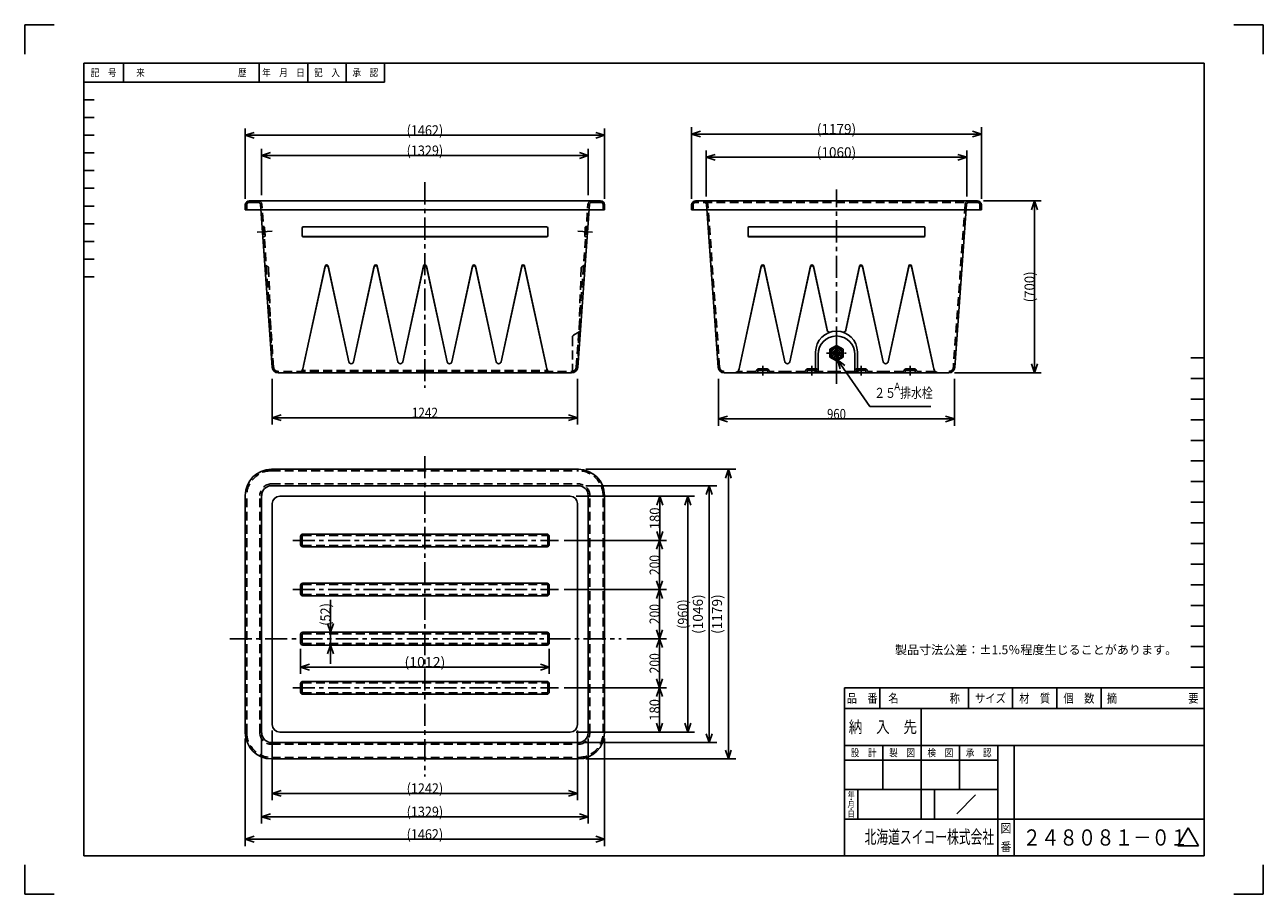
# Model space of a CAD drawing. Extents: x -136 to 284, y -177 to 118.
import ezdxf

# ---------------------------------------------------------------- set-up
doc = ezdxf.new("R2010")
doc.units = 0
doc.linetypes.add('CENTER', pattern=[12, 7.5, -1.5, 1.5, -1.5])
doc.linetypes.add('DASHED', pattern=[4.5, 3, -1.5])
doc.layers.get('0').update_dxf_attribs({"linetype": 'CONTINUOUS'})
doc.layers.get('DEFPOINTS').update_dxf_attribs({"linetype": 'CONTINUOUS'})
for name, color, linetype in [('1', 7, 'CONTINUOUS'), ('2', 7, 'CONTINUOUS'), ('3', 7, 'CONTINUOUS')]:
    doc.layers.add(name, color=color, linetype=linetype)
doc.styles.get("Standard").update_dxf_attribs({"font": 'txt', "bigfont": 'BIGFONT'})
doc.dimstyles.new('DIMSTYLE', dxfattribs={"dimtxt": 3.4, "dimasz": 1, "dimexe": 2.54, "dimexo": 2, "dimgap": 1.7, "dimtad": 0, "dimdec": 0, "dimzin": 0, "dimdsep": 46, "dimtxsty": 'STANDARD', "dimsah": 1, "dimcen": 0.09, "dimaunit": 1, "dimadec": 0, "dimazin": 0, "dimtfac": 1, "dimtdec": 4, "dimtofl": 0, "dimtmove": 0, "dimatfit": 3, "dimfxl": 1, "dimtolj": 1, "dimtzin": 0, "dimarcsym": 0})

# ---------------------------------------------------------------- blocks, each defined once
blk = doc.blocks.new('_OPEN30')
at = {"color": 0, "linetype": 'ByBlock'}
for q in [(-3, 1), (-3, -1), (-3, 0)]:
    blk.add_line((0, 0), q, dxfattribs=at)
blk = doc.blocks.new('*D5')
at = {"color": 7, "linetype": 'Continuous'}
for p, q in [((-60.92, 59), (-60.92, 82.88)), ((-57.92, 80.59), (57.92, 80.59)), ((60.92, 59), (60.92, 82.88))]:
    blk.add_line(p, q, dxfattribs=at)
at = {"layer": 'DEFPOINTS', "color": 7, "linetype": 'Continuous'}
for p in [(60.92, 80.59), (-60.92, 57), (60.92, 57)]:
    blk.add_point(p, dxfattribs=at)
at = {"color": 7, "linetype": 'Continuous', "rotation": 180.0000000000004}
blk.add_blockref('_OPEN30', (-60.92, 80.59), dxfattribs=at)
at = {"color": 7, "linetype": 'Continuous'}
blk.add_blockref('_OPEN30', (60.92, 80.59), dxfattribs=at)
at = {"color": 7, "linetype": 'Continuous', "insert": (0, 80.59), "char_height": 3.4, "width": 30, "attachment_point": 8}
blk.add_mtext('{\\W0.923393;(1462)}', dxfattribs=at)
blk = doc.blocks.new('*D6')
at = {"color": 7, "linetype": 'Continuous'}
for p, q in [((-55.37, 60.33), (-55.37, 76)), ((55.37, 60.33), (55.37, 76)), ((-52.37, 73.71), (52.37, 73.71))]:
    blk.add_line(p, q, dxfattribs=at)
at = {"layer": 'DEFPOINTS', "color": 7, "linetype": 'Continuous'}
for p in [(55.37, 73.71), (-55.37, 58.33), (55.37, 58.33)]:
    blk.add_point(p, dxfattribs=at)
at = {"color": 7, "linetype": 'Continuous', "rotation": 180.0000000000004}
blk.add_blockref('_OPEN30', (-55.37, 73.71), dxfattribs=at)
at = {"color": 7, "linetype": 'Continuous'}
blk.add_blockref('_OPEN30', (55.37, 73.71), dxfattribs=at)
at = {"color": 7, "linetype": 'Continuous', "insert": (0, 73.71), "char_height": 3.4, "width": 30, "attachment_point": 8}
blk.add_mtext('{\\W0.923393;(1329)}', dxfattribs=at)
blk = doc.blocks.new('*D7')
at = {"color": 7, "linetype": 'Continuous'}
for p, q in [((-51.75, -2), (-51.75, -17.51)), ((51.75, -2), (51.75, -17.51)), ((-48.75, -15.22), (48.75, -15.22))]:
    blk.add_line(p, q, dxfattribs=at)
at = {"layer": 'DEFPOINTS', "color": 7, "linetype": 'Continuous'}
for p in [(-51.75, 0), (51.75, 0), (51.75, -15.22)]:
    blk.add_point(p, dxfattribs=at)
at = {"color": 7, "linetype": 'Continuous', "rotation": 180.0000000000004}
blk.add_blockref('_OPEN30', (-51.75, -15.22), dxfattribs=at)
at = {"color": 7, "linetype": 'Continuous'}
blk.add_blockref('_OPEN30', (51.75, -15.22), dxfattribs=at)
at = {"color": 7, "linetype": 'Continuous', "insert": (0, -15.22), "char_height": 3.4, "width": 19.6, "attachment_point": 8}
blk.add_mtext('{\\W0.864706;1242}', dxfattribs=at)
blk = doc.blocks.new('*D8')
at = {"color": 7, "linetype": 'Continuous'}
for p, q in [((-42.17, -93.61), (-42.17, -102.11)), ((42.17, -93.61), (42.17, -102.11)), ((-39.17, -99.83), (39.17, -99.83))]:
    blk.add_line(p, q, dxfattribs=at)
at = {"layer": 'DEFPOINTS', "color": 7, "linetype": 'Continuous'}
for p in [(-42.17, -91.61), (42.17, -91.61), (42.17, -99.83)]:
    blk.add_point(p, dxfattribs=at)
at = {"color": 7, "linetype": 'Continuous', "rotation": 180.0000000000004}
blk.add_blockref('_OPEN30', (-42.17, -99.83), dxfattribs=at)
at = {"color": 7, "linetype": 'Continuous'}
blk.add_blockref('_OPEN30', (42.17, -99.83), dxfattribs=at)
at = {"color": 7, "linetype": 'Continuous', "insert": (0, -99.83), "char_height": 3.4, "width": 30, "attachment_point": 8}
blk.add_mtext('{\\W1.03132;(1012)}', dxfattribs=at)
blk = doc.blocks.new('*D9')
at = {"color": 7, "linetype": 'Continuous'}
for p, q in [((-32.01, -88.03), (-32.01, -77.07)), ((-32.01, -85.03), (-32.01, -81.68)), ((-32.01, -92.36), (-32.01, -88.03)), ((-32.01, -95.36), (-32.01, -98.71))]:
    blk.add_line(p, q, dxfattribs=at)
at = {"layer": 'DEFPOINTS', "color": 7, "linetype": 'Continuous'}
for p in [(-32.01, -88.03), (-32.01, -88.03), (-32.01, -92.36)]:
    blk.add_point(p, dxfattribs=at)
at = {"color": 7, "linetype": 'Continuous'}
for p, rotation in [((-32.01, -88.03), 270.0000000000002), ((-32.01, -92.36), 90.00000000000051)]:
    blk.add_blockref('_OPEN30', p, dxfattribs=dict(at, rotation=rotation))
at = {"color": 7, "linetype": 'Continuous', "insert": (-32.01, -81.97), "char_height": 3.4, "width": 19.6, "attachment_point": 8, "rotation": 90}
blk.add_mtext('{\\W0.926471;(52)}', dxfattribs=at)
blk = doc.blocks.new('*D10')
at = {"color": 7, "linetype": 'Continuous'}
for p, q in [((47.27, -106.86), (81.88, -106.86)), ((79.59, -118.86), (79.59, -109.86)), ((51.25, -121.86), (81.88, -121.86))]:
    blk.add_line(p, q, dxfattribs=at)
at = {"layer": 'DEFPOINTS', "color": 7, "linetype": 'Continuous'}
for p in [(45.27, -106.86), (79.59, -106.86), (49.25, -121.86)]:
    blk.add_point(p, dxfattribs=at)
at = {"color": 7, "linetype": 'Continuous'}
for p, rotation in [((79.59, -106.86), 90.00000000000018), ((79.59, -121.86), 270.0000000000005)]:
    blk.add_blockref('_OPEN30', p, dxfattribs=dict(at, rotation=rotation))
at = {"color": 7, "linetype": 'Continuous', "insert": (79.59, -114.36), "char_height": 3.4, "width": 14.4, "attachment_point": 8, "rotation": 90}
blk.add_mtext('{\\W0.952941;180}', dxfattribs=at)
blk = doc.blocks.new('*D11')
at = {"color": 7, "linetype": 'Continuous'}
for p, q in [((68.5, -90.19), (81.88, -90.19)), ((79.59, -103.86), (79.59, -93.19)), ((47.27, -106.86), (81.88, -106.86))]:
    blk.add_line(p, q, dxfattribs=at)
at = {"layer": 'DEFPOINTS', "color": 7, "linetype": 'Continuous'}
for p in [(66.5, -90.19), (79.59, -90.19), (45.27, -106.86)]:
    blk.add_point(p, dxfattribs=at)
at = {"color": 7, "linetype": 'Continuous'}
for p, rotation in [((79.59, -90.19), 90.00000000000018), ((79.59, -106.86), 270.0000000000005)]:
    blk.add_blockref('_OPEN30', p, dxfattribs=dict(at, rotation=rotation))
at = {"color": 7, "linetype": 'Continuous', "insert": (79.59, -98.53), "char_height": 3.4, "width": 14.4, "attachment_point": 8, "rotation": 90}
blk.add_mtext('{\\W0.886457;200}', dxfattribs=at)
blk = doc.blocks.new('*D12')
at = {"color": 7, "linetype": 'Continuous'}
for p, q in [((47.27, -73.53), (81.88, -73.53)), ((79.59, -87.19), (79.59, -76.53)), ((68.5, -90.19), (81.88, -90.19))]:
    blk.add_line(p, q, dxfattribs=at)
at = {"layer": 'DEFPOINTS', "color": 7, "linetype": 'Continuous'}
for p in [(45.27, -73.53), (79.59, -73.53), (66.5, -90.19)]:
    blk.add_point(p, dxfattribs=at)
at = {"color": 7, "linetype": 'Continuous'}
for p, rotation in [((79.59, -73.53), 90.00000000000018), ((79.59, -90.19), 270.0000000000005)]:
    blk.add_blockref('_OPEN30', p, dxfattribs=dict(at, rotation=rotation))
at = {"color": 7, "linetype": 'Continuous', "insert": (79.59, -81.86), "char_height": 3.4, "width": 14.4, "attachment_point": 8, "rotation": 90}
blk.add_mtext('{\\W0.886457;200}', dxfattribs=at)
blk = doc.blocks.new('*D13')
at = {"color": 7, "linetype": 'Continuous'}
for p, q in [((47.27, -56.86), (81.88, -56.86)), ((79.59, -70.53), (79.59, -59.86)), ((47.27, -73.53), (81.88, -73.53))]:
    blk.add_line(p, q, dxfattribs=at)
at = {"layer": 'DEFPOINTS', "color": 7, "linetype": 'Continuous'}
for p in [(45.27, -56.86), (79.59, -56.86), (45.27, -73.53)]:
    blk.add_point(p, dxfattribs=at)
at = {"color": 7, "linetype": 'Continuous'}
for p, rotation in [((79.59, -56.86), 90.00000000000018), ((79.59, -73.53), 270.0000000000005)]:
    blk.add_blockref('_OPEN30', p, dxfattribs=dict(at, rotation=rotation))
at = {"color": 7, "linetype": 'Continuous', "insert": (79.59, -65.19), "char_height": 3.4, "width": 14.4, "attachment_point": 8, "rotation": 90}
blk.add_mtext('{\\W0.886457;200}', dxfattribs=at)
blk = doc.blocks.new('*D14')
at = {"color": 7, "linetype": 'Continuous'}
for p, q in [((51.25, -41.86), (81.95, -41.86)), ((79.66, -53.86), (79.66, -44.86)), ((47.27, -56.86), (81.95, -56.86))]:
    blk.add_line(p, q, dxfattribs=at)
at = {"layer": 'DEFPOINTS', "color": 7, "linetype": 'Continuous'}
for p in [(49.25, -41.86), (79.66, -41.86), (45.27, -56.86)]:
    blk.add_point(p, dxfattribs=at)
at = {"color": 7, "linetype": 'Continuous'}
for p, rotation in [((79.66, -41.86), 90.00000000000018), ((79.66, -56.86), 270.0000000000005)]:
    blk.add_blockref('_OPEN30', p, dxfattribs=dict(at, rotation=rotation))
at = {"color": 7, "linetype": 'Continuous', "insert": (79.66, -49.36), "char_height": 3.4, "width": 14.4, "attachment_point": 8, "rotation": 90}
blk.add_mtext('{\\W0.952941;180}', dxfattribs=at)
blk = doc.blocks.new('*D15')
at = {"color": 7, "linetype": 'Continuous'}
for p, q in [((51.25, -41.86), (91.45, -41.86)), ((89.16, -44.86), (89.16, -118.86)), ((51.25, -121.86), (91.45, -121.86))]:
    blk.add_line(p, q, dxfattribs=at)
at = {"layer": 'DEFPOINTS', "color": 7, "linetype": 'Continuous'}
for p in [(49.25, -41.86), (49.25, -121.86), (89.16, -121.86)]:
    blk.add_point(p, dxfattribs=at)
at = {"color": 7, "linetype": 'Continuous'}
for p, rotation in [((89.16, -41.86), 90.00000000000018), ((89.16, -121.86), 270.0000000000005)]:
    blk.add_blockref('_OPEN30', p, dxfattribs=dict(at, rotation=rotation))
at = {"color": 7, "linetype": 'Continuous', "insert": (89.16, -81.86), "char_height": 3.4, "width": 24.8, "attachment_point": 8, "rotation": 90}
blk.add_mtext('{\\W0.924606;(960)}', dxfattribs=at)
blk = doc.blocks.new('*D16')
at = {"color": 7, "linetype": 'Continuous'}
for p, q in [((-51.75, -121.36), (-51.75, -144.96)), ((51.75, -121.36), (51.75, -144.96)), ((-48.75, -142.68), (48.75, -142.68))]:
    blk.add_line(p, q, dxfattribs=at)
at = {"layer": 'DEFPOINTS', "color": 7, "linetype": 'Continuous'}
for p in [(-51.75, -119.36), (51.75, -119.36), (51.75, -142.68)]:
    blk.add_point(p, dxfattribs=at)
at = {"color": 7, "linetype": 'Continuous', "rotation": 180.0000000000004}
blk.add_blockref('_OPEN30', (-51.75, -142.68), dxfattribs=at)
at = {"color": 7, "linetype": 'Continuous'}
blk.add_blockref('_OPEN30', (51.75, -142.68), dxfattribs=at)
at = {"color": 7, "linetype": 'Continuous', "insert": (0, -142.68), "char_height": 3.4, "width": 30, "attachment_point": 8}
blk.add_mtext('{\\W0.923393;(1242)}', dxfattribs=at)
blk = doc.blocks.new('*D17')
at = {"color": 7, "linetype": 'Continuous'}
for p, q in [((-55.37, -124.11), (-55.37, -152.87)), ((55.37, -124.11), (55.37, -152.87)), ((-52.37, -150.59), (52.37, -150.59))]:
    blk.add_line(p, q, dxfattribs=at)
at = {"layer": 'DEFPOINTS', "color": 7, "linetype": 'Continuous'}
for p in [(-55.37, -122.11), (55.37, -122.11), (55.37, -150.59)]:
    blk.add_point(p, dxfattribs=at)
at = {"color": 7, "linetype": 'Continuous', "rotation": 180.0000000000004}
blk.add_blockref('_OPEN30', (-55.37, -150.59), dxfattribs=at)
at = {"color": 7, "linetype": 'Continuous'}
blk.add_blockref('_OPEN30', (55.37, -150.59), dxfattribs=at)
at = {"color": 7, "linetype": 'Continuous', "insert": (0, -150.59), "char_height": 3.4, "width": 30, "attachment_point": 8}
blk.add_mtext('{\\W0.923393;(1329)}', dxfattribs=at)
blk = doc.blocks.new('*D18')
at = {"color": 7, "linetype": 'Continuous'}
for p, q in [((-60.92, -124.11), (-60.92, -160.54)), ((60.92, -124.11), (60.92, -160.54)), ((-57.92, -158.25), (57.92, -158.25))]:
    blk.add_line(p, q, dxfattribs=at)
at = {"layer": 'DEFPOINTS', "color": 7, "linetype": 'Continuous'}
for p in [(-60.92, -122.11), (60.92, -122.11), (60.92, -158.25)]:
    blk.add_point(p, dxfattribs=at)
at = {"color": 7, "linetype": 'Continuous', "rotation": 180.0000000000004}
blk.add_blockref('_OPEN30', (-60.92, -158.25), dxfattribs=at)
at = {"color": 7, "linetype": 'Continuous'}
blk.add_blockref('_OPEN30', (60.92, -158.25), dxfattribs=at)
at = {"color": 7, "linetype": 'Continuous', "insert": (0, -158.25), "char_height": 3.4, "width": 30, "attachment_point": 8}
blk.add_mtext('{\\W0.923393;(1462)}', dxfattribs=at)
blk = doc.blocks.new('KOZU0003')
at = {"color": 7, "linetype": 'CENTER'}
for p, q in [((-40, 0), (40, 0)), ((0, 40), (0, -40))]:
    blk.add_line(p, q, dxfattribs=at)
at = {"color": 7, "linetype": 'Continuous'}
for p, q in [((-31.8, 0), (-15.9, 27.5)), ((-15.9, -27.5), (-31.8, 0)), ((15.9, 27.5), (-15.9, 27.5)), ((31.8, 0), (15.9, 27.5)), ((15.9, -27.5), (-15.9, -27.5)), ((31.8, 0), (15.9, -27.5))]:
    blk.add_line(p, q, dxfattribs=at)
at = {"color": 1, "linetype": 'Continuous'}
blk.add_circle((0, 0), 24, dxfattribs=at)
at = {"color": 7, "linetype": 'DASHED'}
for radius in [20.8, 15]:
    blk.add_circle((0, 0), radius, dxfattribs=at)
at = {"color": 1, "linetype": 'DASHED'}
for radius in [13, 8]:
    blk.add_circle((0, 0), radius, dxfattribs=at)
at = {"color": 1, "linetype": 'Continuous'}
for centre, start, end in [((-23.5, 0), 94.0087, 265.9913), ((-16.6, 16.6), 49.0087, 220.9913), ((0, 23.5), 4.0087, 175.9913), ((16.6, 16.6), 319.0087, 130.9913), ((23.5, 0), 274.0087, 85.9913), ((-16.6, -16.6), 139.0087, 310.9913), ((0, -23.5), 184.0087, 355.9913), ((16.6, -16.6), 229.0087, 40.9913)]:
    blk.add_arc(centre, 3.5, start, end, dxfattribs=at)
at = {"color": 7, "linetype": 'Continuous'}
blk.add_point((0, 0), dxfattribs=at)
at = {"color": 1, "linetype": 'Continuous'}
blk.add_point((0, 0), dxfattribs=at)
blk = doc.blocks.new('*D19')
at = {"color": 7, "linetype": 'Continuous'}
for p, q in [((90.45, 59), (90.45, 83.3)), ((93.45, 81.02), (185.71, 81.02)), ((188.71, 59), (188.71, 83.3))]:
    blk.add_line(p, q, dxfattribs=at)
at = {"layer": 'DEFPOINTS', "color": 7, "linetype": 'Continuous'}
for p in [(188.71, 81.02), (90.45, 57), (188.71, 57)]:
    blk.add_point(p, dxfattribs=at)
at = {"color": 7, "linetype": 'Continuous', "rotation": 180.0000000000004}
blk.add_blockref('_OPEN30', (90.45, 81.02), dxfattribs=at)
at = {"color": 7, "linetype": 'Continuous'}
blk.add_blockref('_OPEN30', (188.71, 81.02), dxfattribs=at)
at = {"color": 7, "linetype": 'Continuous', "insert": (139.58, 81.02), "char_height": 3.4, "width": 30, "attachment_point": 8}
blk.add_mtext('{\\W0.992647;(1179)}', dxfattribs=at)
blk = doc.blocks.new('*D20')
at = {"color": 7, "linetype": 'Continuous'}
for p, q in [((95.41, 59.83), (95.41, 75.41)), ((98.41, 73.13), (180.75, 73.13)), ((183.75, 59.83), (183.75, 75.41))]:
    blk.add_line(p, q, dxfattribs=at)
at = {"layer": 'DEFPOINTS', "color": 7, "linetype": 'Continuous'}
for p in [(183.75, 73.13), (95.41, 57.83), (183.75, 57.83)]:
    blk.add_point(p, dxfattribs=at)
at = {"color": 7, "linetype": 'Continuous', "rotation": 180.0000000000004}
blk.add_blockref('_OPEN30', (95.41, 73.13), dxfattribs=at)
at = {"color": 7, "linetype": 'Continuous'}
blk.add_blockref('_OPEN30', (183.75, 73.13), dxfattribs=at)
at = {"color": 7, "linetype": 'Continuous', "insert": (139.58, 73.13), "char_height": 3.4, "width": 30, "attachment_point": 8}
blk.add_mtext('{\\W0.992647;(1060)}', dxfattribs=at)
blk = doc.blocks.new('*D21')
at = {"color": 7, "linetype": 'Continuous'}
for p, q in [((99.58, -2), (99.58, -17.94)), ((179.58, -2), (179.58, -17.94)), ((102.58, -15.65), (176.58, -15.65))]:
    blk.add_line(p, q, dxfattribs=at)
at = {"layer": 'DEFPOINTS', "color": 7, "linetype": 'Continuous'}
for p in [(99.58, 0), (179.58, 0), (179.58, -15.65)]:
    blk.add_point(p, dxfattribs=at)
at = {"color": 7, "linetype": 'Continuous', "rotation": 180.0000000000004}
blk.add_blockref('_OPEN30', (99.58, -15.65), dxfattribs=at)
at = {"color": 7, "linetype": 'Continuous'}
blk.add_blockref('_OPEN30', (179.58, -15.65), dxfattribs=at)
at = {"color": 7, "linetype": 'Continuous', "insert": (139.58, -15.65), "char_height": 3.4, "width": 14.4, "attachment_point": 8}
blk.add_mtext('{\\W0.828644;960}', dxfattribs=at)
blk = doc.blocks.new('*D22')
at = {"color": 7, "linetype": 'Continuous'}
for p, q in [((189.38, 58.33), (209.04, 58.33)), ((206.75, 55.33), (206.75, 3)), ((179.64, 0), (209.04, 0))]:
    blk.add_line(p, q, dxfattribs=at)
at = {"layer": 'DEFPOINTS', "color": 7, "linetype": 'Continuous'}
for p in [(187.38, 58.33), (177.64, 0), (206.75, 0)]:
    blk.add_point(p, dxfattribs=at)
at = {"color": 7, "linetype": 'Continuous'}
for p, rotation in [((206.75, 58.33), 90.00000000000018), ((206.75, 0), 270.0000000000005)]:
    blk.add_blockref('_OPEN30', p, dxfattribs=dict(at, rotation=rotation))
at = {"color": 7, "linetype": 'Continuous', "insert": (206.75, 29.17), "char_height": 3.4, "width": 24.8, "attachment_point": 8, "rotation": 90}
blk.add_mtext('{\\W0.965398;(700)}', dxfattribs=at)
blk = doc.blocks.new('KOZU0004')
at = {"color": 7, "linetype": 'Continuous'}
for p, q in [((0, 0), (11, -15.84)), ((0, 0), (2.53, -1.89)), ((0, 0), (0.89, -3.03)), ((11, -15.84), (31.64, -15.84))]:
    blk.add_line(p, q, dxfattribs=at)
at = {"color": 7, "linetype": 'Continuous', "attachment_point": 7}
for s, insert, char_height, width in [('{\\W0.81562;Ａ}', (18.84, -10.27), 2.55, 10.2), ('{\\W0.800791;２５}', (12.44, -12.89), 3.4, 27.2), ('{\\W0.797084;排水栓}', (21.24, -12.89), 3.4, 40.8)]:
    blk.add_mtext(s, dxfattribs=dict(at, insert=insert, char_height=char_height, width=width))

msp = doc.modelspace()

# ---------------------------------------------------------------- linework, layer by layer
at = {"color": 7, "linetype": 'CENTER'}
for p, q in [((0, 64.65), (0, -5.07)), ((-51.83, 48.07), (-56.84, 47.71)), ((51.83, 48.07), (56.84, 47.71))]:
    msp.add_line(p, q, dxfattribs=at)
at = {"color": 7, "linetype": 'Continuous'}
for p, q in [((-60.92, 57), (-60.92, 55.33)), ((0, 55.33), (-60.92, 55.33)), ((0, 58.33), (-59.58, 58.33)), ((-51.81, 1.93), (-55.78, 57.06)), ((0, 58.33), (59.58, 58.33)), ((0, 55.33), (60.92, 55.33)), ((51.81, 1.93), (55.78, 57.06)), ((60.92, 57), (60.92, 55.33)), ((-41.67, 49.08), (-41.67, 46.59)), ((0, 49.5), (-41.25, 49.5)), ((0, 46.23), (-41.25, 46.23)), ((0, 49.5), (41.25, 49.5)), ((0, 46.23), (41.25, 46.23)), ((41.67, 49.08), (41.67, 46.59)), ((0, 46.17), (-41.25, 46.17)), ((0, 46.17), (41.25, 46.17)), ((-41.38, 1.31), (-33.82, 36.27)), ((-41.13, 2.5), (-33.82, 35.94)), ((-25.81, 3.76), (-32.84, 36.27)), ((-25.82, 3.76), (-32.84, 35.94)), ((-24.19, 3.76), (-17.16, 36.27)), ((-24.18, 3.76), (-17.16, 35.94)), ((-9.15, 3.77), (-16.18, 36.27)), ((-9.15, 3.75), (-16.18, 35.94)), ((-7.52, 3.77), (-0.49, 36.27)), ((-7.52, 3.75), (-0.49, 35.94)), ((7.52, 3.77), (0.49, 36.27)), ((7.52, 3.75), (0.49, 35.94)), ((9.15, 3.77), (16.18, 36.27)), ((9.15, 3.75), (16.18, 35.94)), ((24.19, 3.77), (17.16, 36.27)), ((24.19, 3.75), (17.16, 35.94)), ((25.81, 3.77), (32.84, 36.27)), ((25.81, 3.75), (32.84, 35.94)), ((41.13, 2.5), (33.82, 36.27)), ((41.39, 1.31), (33.82, 35.94)), ((0, 0), (-49.73, 0)), ((0, 0), (49.73, 0))]:
    msp.add_line(p, q, dxfattribs=at)
at = {"color": 7, "linetype": 'DASHED'}
for p, q in [((-60.42, 57), (-60.42, 55.33)), ((-56.61, 57.83), (-59.58, 57.83)), ((-51.31, 1.97), (-55.28, 57.1)), ((51.31, 1.97), (55.28, 57.1)), ((56.61, 57.83), (59.58, 57.83)), ((60.42, 57), (60.42, 55.33)), ((-54.65, 49.54), (-54.98, 49.51)), ((-54.41, 46.21), (-54.74, 46.19)), ((-54.18, 46.48), (-54.38, 49.31)), ((54.18, 46.48), (54.38, 49.31)), ((54.41, 46.21), (54.74, 46.19)), ((54.65, 49.54), (54.98, 49.51)), ((-53.21, 35.95), (-54.13, 36.55)), ((-53.02, 35.62), (-51.84, 2.41)), ((53.02, 35.62), (51.84, 2.41)), ((53.21, 35.95), (54.13, 36.55)), ((50.39, 12.74), (52.33, 13.94)), ((50, 12.04), (50, 0.09)), ((0, 0.5), (-49.73, 0.5)), ((-41.67, 0.58), (-41.67, 0.25)), ((0, 0.83), (-41.42, 0.83)), ((0, 0.83), (41.42, 0.83)), ((0, 0.5), (49.73, 0.5)), ((41.67, 0.58), (41.67, 0.25))]:
    msp.add_line(p, q, dxfattribs=at)
at = {"linetype": 'Continuous'}
for p, q in [((54.57, -32.73), (105.44, -32.73)), ((102.9, -33.73), (102.9, -129.99)), ((54.57, -38.28), (98.95, -38.28)), ((96.41, -39.28), (96.41, -124.44)), ((54.29, -125.44), (98.95, -125.44)), ((54.57, -130.99), (105.44, -130.99))]:
    msp.add_line(p, q, dxfattribs=at)
at = {"color": 7, "linetype": 'Continuous'}
for centre, radius, start, end in [((-59.58, 57), 1.33, 90, 180), ((59.58, 57), 1.33, 0, 90), ((-41.25, 49.08), 0.417, 90, 180), ((-41.25, 46.65), 0.417, 180, 270), ((-41.25, 46.59), 0.417, 180, 270), ((41.25, 49.08), 0.417, 0, 90), ((41.25, 46.65), 0.417, 270, 360), ((41.25, 46.59), 0.417, 270, 360), ((-33.33, 36.17), 0.5, 12.2034, 167.7966), ((-33.33, 35.83), 0.5, 12.3214, 167.6786), ((-16.67, 36.17), 0.5, 12.2034, 167.7966), ((-16.67, 35.83), 0.5, 12.3214, 167.6786), ((0, 36.17), 0.5, 90, 167.7966), ((0, 35.83), 0.5, 90, 167.6786), ((0, 36.17), 0.5, 12.2034, 90), ((0, 35.83), 0.5, 12.3214, 90), ((16.67, 36.17), 0.5, 12.2034, 167.7966), ((16.67, 35.83), 0.5, 12.3214, 167.6786), ((33.33, 36.17), 0.5, 12.2034, 167.7966), ((33.33, 35.83), 0.5, 12.3214, 167.6786), ((-49.73, 2.08), 2.08, 184.1208, 270), ((-43.01, 1.67), 1.67, 270, 347.7966), ((-25, 3.94), 0.833, 192.3214, 347.7966), ((-25, 3.94), 0.833, 192.2034, 347.6786), ((-8.33, 3.94), 0.833, 192.2034, 347.7966), ((-8.33, 3.93), 0.833, 192.3214, 347.6786), ((8.33, 3.94), 0.833, 192.2034, 347.7966), ((8.33, 3.93), 0.833, 192.3214, 347.6786), ((25, 3.94), 0.833, 192.2034, 347.7966), ((25, 3.93), 0.833, 192.3214, 347.6786), ((43.01, 1.67), 1.67, 192.3214, 270), ((49.73, 2.08), 2.08, 270, 355.8792)]:
    msp.add_arc(centre, radius, start, end, dxfattribs=at)
at = {"color": 7, "linetype": 'DASHED'}
for centre, radius, start, end in [((-59.58, 57), 0.833, 90, 180), ((-56.61, 57), 1.33, 4.1208, 90), ((-56.61, 57), 0.833, 4.1208, 90), ((56.61, 57), 1.33, 90, 175.8792), ((56.61, 57), 0.833, 90, 175.8792), ((59.58, 57), 0.833, 0, 90), ((-55, 49.76), 0.25, 184.1208, 274.1208), ((-54.63, 49.29), 0.25, 4.1208, 94.1208), ((-54.43, 46.46), 0.25, 274.1208, 4.1208), ((54.43, 46.46), 0.25, 175.8792, 265.8792), ((54.63, 49.29), 0.25, 85.8792, 175.8792), ((55, 49.76), 0.25, 265.8792, 355.8792), ((-54.73, 45.94), 0.25, 94.1208, 184.1208), ((54.73, 45.94), 0.25, 355.8792, 85.8792), ((-53.91, 36.9), 0.417, 184.1208, 236.9921), ((-53.43, 35.6), 0.417, 2.0337, 56.9921), ((53.43, 35.6), 0.417, 123.0079, 177.9663), ((53.91, 36.9), 0.417, 303.0079, 355.8792), ((50.83, 12.04), 0.833, 121.807, 180), ((51.89, 14.65), 0.833, 301.807, 355.8792), ((-49.73, 2.08), 1.58, 184.1208, 270), ((-41.92, 0.25), 0.25, 270, 0), ((-41.42, 0.58), 0.25, 90, 180), ((41.42, 0.58), 0.25, 0, 90), ((41.92, 0.25), 0.25, 180, 270), ((49.73, 2.08), 1.58, 270, 355.8792)]:
    msp.add_arc(centre, radius, start, end, dxfattribs=at)
at = {"layer": '1', "color": 7, "linetype": 'CENTER'}
for p, q in [((0, -28.29), (0, -136.99)), ((-44.84, -56.86), (45.27, -56.86)), ((-44.84, -73.53), (45.27, -73.53)), ((-66.18, -90.19), (66.5, -90.19)), ((-44.84, -106.86), (45.27, -106.86))]:
    msp.add_line(p, q, dxfattribs=at)
at = {"layer": '1', "color": 7, "linetype": 'Continuous'}
for p, q in [((-52.03, -32.73), (52.03, -32.73)), ((-60.92, -122.11), (-60.92, -41.61)), ((-55.37, -122.11), (-55.37, -41.61)), ((-52.03, -38.28), (52.03, -38.28)), ((-49.25, -41.86), (49.25, -41.86)), ((55.37, -122.11), (55.37, -41.61)), ((60.92, -122.11), (60.92, -41.61)), ((-55.37, -119.36), (-55.37, -44.36)), ((-51.75, -119.36), (-51.75, -44.36)), ((51.75, -119.36), (51.75, -44.36)), ((55.37, -119.36), (55.37, -44.36)), ((-42.17, -58.28), (-42.17, -55.44)), ((-41.42, -54.69), (41.42, -54.69)), ((42.17, -58.28), (42.17, -55.44)), ((-41.42, -59.03), (41.42, -59.03)), ((-41.42, -71.36), (41.42, -71.36)), ((-42.17, -74.94), (-42.17, -72.11)), ((42.17, -74.94), (42.17, -72.11)), ((-41.42, -75.69), (41.42, -75.69)), ((-41.42, -88.03), (41.42, -88.03)), ((-42.17, -91.61), (-42.17, -88.78)), ((-41.42, -92.36), (41.42, -92.36)), ((42.17, -91.61), (42.17, -88.78)), ((-41.42, -104.69), (41.42, -104.69)), ((-42.17, -108.28), (-42.17, -105.44)), ((-41.42, -109.03), (41.42, -109.03)), ((42.17, -108.28), (42.17, -105.44)), ((-52.03, -125.44), (52.03, -125.44)), ((-49.25, -121.86), (49.25, -121.86)), ((-52.03, -130.99), (52.03, -130.99))]:
    msp.add_line(p, q, dxfattribs=at)
at = {"layer": '1', "color": 7, "linetype": 'DASHED'}
for p, q in [((-52.03, -33.23), (52.03, -33.23)), ((-52.03, -37.69), (52.03, -37.69)), ((-60.42, -122.11), (-60.42, -41.61)), ((-55.95, -122.11), (-55.95, -41.61)), ((55.95, -122.11), (55.95, -41.61)), ((60.42, -122.11), (60.42, -41.61)), ((-41.67, -58.28), (-41.67, -55.44)), ((-41.42, -55.19), (41.42, -55.19)), ((-41.42, -58.53), (41.42, -58.53)), ((41.67, -58.28), (41.67, -55.44)), ((-41.67, -74.94), (-41.67, -72.11)), ((-41.42, -71.86), (41.42, -71.86)), ((-41.42, -75.19), (41.42, -75.19)), ((41.67, -74.94), (41.67, -72.11)), ((-41.67, -91.61), (-41.67, -88.78)), ((-41.42, -88.53), (41.42, -88.53)), ((-41.42, -91.86), (41.42, -91.86)), ((41.67, -91.61), (41.67, -88.78)), ((-41.67, -108.28), (-41.67, -105.44)), ((-41.42, -105.19), (41.42, -105.19)), ((-41.42, -108.53), (41.42, -108.53)), ((41.67, -108.28), (41.67, -105.44)), ((-52.03, -126.03), (52.03, -126.03)), ((-52.03, -130.49), (52.03, -130.49))]:
    msp.add_line(p, q, dxfattribs=at)
at = {"layer": '1', "color": 7, "linetype": 'Continuous'}
for centre, radius, start, end in [((-52.03, -41.61), 8.88, 90, 180), ((52.03, -41.61), 8.88, 0, 90), ((-52.03, -41.61), 3.33, 90, 180), ((-49.25, -44.36), 2.5, 90, 180), ((49.25, -44.36), 2.5, 0, 90), ((52.03, -41.61), 3.33, 0, 90), ((-41.42, -55.44), 0.75, 90, 180), ((-41.42, -58.28), 0.75, 180, 270), ((41.42, -55.44), 0.75, 0, 90), ((41.42, -58.28), 0.75, 270, 360), ((-41.42, -72.11), 0.75, 90, 180), ((41.42, -72.11), 0.75, 0, 90), ((-41.42, -74.94), 0.75, 180, 270), ((41.42, -74.94), 0.75, 270, 360), ((-41.42, -88.78), 0.75, 90, 180), ((41.42, -88.78), 0.75, 0, 90), ((-41.42, -91.61), 0.75, 180, 270), ((41.42, -91.61), 0.75, 270, 360), ((-41.42, -105.44), 0.75, 90, 180), ((41.42, -105.44), 0.75, 0, 90), ((-41.42, -108.28), 0.75, 180, 270), ((41.42, -108.28), 0.75, 270, 360), ((-49.25, -119.36), 2.5, 180, 270), ((49.25, -119.36), 2.5, 270, 360), ((-52.03, -122.11), 8.88, 180, 270), ((-52.03, -122.11), 3.33, 180, 270), ((52.03, -122.11), 3.33, 270, 360), ((52.03, -122.11), 8.88, 270, 360)]:
    msp.add_arc(centre, radius, start, end, dxfattribs=at)
at = {"layer": '1', "color": 7, "linetype": 'DASHED'}
for centre, radius, start, end in [((-52.03, -41.61), 8.38, 90, 180), ((52.03, -41.61), 8.38, 0, 90), ((-52.03, -41.61), 3.92, 90, 180), ((52.03, -41.61), 3.92, 0, 90), ((-41.42, -55.44), 0.25, 90, 180), ((-41.42, -58.28), 0.25, 180, 270), ((41.42, -55.44), 0.25, 0, 90), ((41.42, -58.28), 0.25, 270, 360), ((-41.42, -72.11), 0.25, 90, 180), ((-41.42, -74.94), 0.25, 180, 270), ((41.42, -72.11), 0.25, 0, 90), ((41.42, -74.94), 0.25, 270, 360), ((-41.42, -88.78), 0.25, 90, 180), ((-41.42, -91.61), 0.25, 180, 270), ((41.42, -88.78), 0.25, 0, 90), ((41.42, -91.61), 0.25, 270, 360), ((-41.42, -105.44), 0.25, 90, 180), ((-41.42, -108.28), 0.25, 180, 270), ((41.42, -105.44), 0.25, 0, 90), ((41.42, -108.28), 0.25, 270, 360), ((-52.03, -122.11), 8.38, 180, 270), ((-52.03, -122.11), 3.92, 180, 270), ((52.03, -122.11), 3.92, 270, 360), ((52.03, -122.11), 8.38, 270, 360)]:
    msp.add_arc(centre, radius, start, end, dxfattribs=at)
at = {"layer": '2', "color": 7, "linetype": 'CENTER'}
for p, q in [((139.58, -3.75), (139.58, 62.25)), ((114.58, 2.43), (114.58, -0.87)), ((131.25, 2.43), (131.25, -0.87)), ((147.91, 2.43), (147.91, -0.87)), ((164.58, 2.43), (164.58, -0.87))]:
    msp.add_line(p, q, dxfattribs=at)
at = {"layer": '2', "color": 7, "linetype": 'Continuous'}
for p, q in [((90.45, 57), (90.45, 55.33)), ((188.71, 55.33), (90.45, 55.33)), ((187.38, 58.33), (91.78, 58.33)), ((99.44, 1.93), (95.47, 57.06)), ((183.69, 57.06), (179.72, 1.93)), ((188.71, 57), (188.71, 55.33)), ((109.58, 46.42), (109.58, 49.25)), ((169.33, 49.5), (109.83, 49.5)), ((169.33, 46.23), (109.83, 46.23)), ((169.58, 46.42), (169.58, 49.25)), ((169.33, 46.17), (109.83, 46.17)), ((106.53, 1.31), (114.09, 36.27)), ((106.79, 2.5), (114.09, 35.94)), ((122.1, 3.76), (115.07, 36.27)), ((122.1, 3.76), (115.07, 35.94)), ((123.72, 3.76), (130.76, 36.27)), ((123.73, 3.76), (130.76, 35.94)), ((136.51, 14.17), (131.73, 36.27)), ((136.42, 14.47), (131.73, 35.94)), ((142.64, 14.17), (147.42, 36.27)), ((142.73, 14.47), (147.42, 35.94)), ((155.43, 3.77), (148.4, 36.27)), ((155.43, 3.75), (148.4, 35.94)), ((157.06, 3.77), (164.09, 36.27)), ((157.06, 3.75), (164.09, 35.94)), ((172.37, 2.5), (165.07, 36.27)), ((172.63, 1.31), (165.07, 35.94)), ((132.5, 0.83), (132.5, 7.08)), ((133.33, 0.83), (133.33, 6.25)), ((145.83, 0.83), (145.83, 6.25)), ((146.66, 0.83), (146.66, 7.08)), ((177.64, 0), (101.52, 0))]:
    msp.add_line(p, q, dxfattribs=at)
at = {"layer": '2', "color": 7, "linetype": 'DASHED'}
for p, q in [((90.95, 57), (90.95, 55.33)), ((187.38, 57.83), (91.78, 57.83)), ((99.94, 1.97), (95.97, 57.1)), ((183.19, 57.1), (179.22, 1.97)), ((188.21, 57), (188.21, 55.33)), ((112.18, 0.5), (106.25, 0.5)), ((112.91, 0.58), (112.91, 0.25)), ((116, 1.33), (113.16, 1.33)), ((116, 0.83), (113.16, 0.83)), ((116.25, 0.58), (116.25, 0.25)), ((122.91, 0.5), (116.98, 0.5)), ((128.84, 0.5), (122.91, 0.5)), ((129.58, 0.58), (129.58, 0.25)), ((132.66, 1.33), (129.83, 1.33)), ((132.66, 0.83), (129.83, 0.83)), ((132.91, 0.58), (132.91, 0.25)), ((139.58, 0.5), (133.65, 0.5)), ((145.51, 0.5), (139.58, 0.5)), ((146.25, 0.58), (146.25, 0.25)), ((149.33, 1.33), (146.5, 1.33)), ((149.33, 0.83), (146.5, 0.83)), ((149.58, 0.58), (149.58, 0.25)), ((156.25, 0.5), (150.31, 0.5)), ((162.18, 0.5), (156.25, 0.5)), ((162.91, 0.58), (162.91, 0.25)), ((166, 1.33), (163.16, 1.33)), ((166, 0.83), (163.16, 0.83)), ((166.25, 0.58), (166.25, 0.25)), ((172.91, 0.5), (166.98, 0.5))]:
    msp.add_line(p, q, dxfattribs=at)
at = {"layer": '2', "color": 7, "linetype": 'Continuous'}
for centre, radius, start, end in [((91.78, 57), 1.33, 90, 180), ((187.38, 57), 1.33, 0, 90), ((109.83, 49.25), 0.25, 90, 180), ((109.83, 46.48), 0.25, 180, 270), ((109.83, 46.42), 0.25, 180, 270), ((169.33, 49.25), 0.25, 0, 90), ((169.33, 46.48), 0.25, 270, 360), ((169.33, 46.42), 0.25, 270, 360), ((114.58, 36.17), 0.5, 12.2034, 167.7966), ((114.58, 35.83), 0.5, 12.3214, 167.6786), ((131.25, 36.17), 0.5, 12.2034, 167.7966), ((131.25, 35.83), 0.5, 12.3214, 167.6786), ((147.91, 36.17), 0.5, 90, 167.7966), ((147.91, 35.83), 0.5, 90, 167.6786), ((147.91, 36.17), 0.5, 12.2034, 90), ((147.91, 35.83), 0.5, 12.3214, 90), ((164.58, 36.17), 0.5, 12.2034, 167.7966), ((164.58, 35.83), 0.5, 12.3214, 167.6786), ((139.58, 7.08), 7.08, 0, 180), ((137.24, 14.65), 0.833, 192.3214, 287.1976), ((141.92, 14.65), 0.833, 252.8024, 347.6786), ((139.58, 6.25), 6.25, 0, 180), ((101.52, 2.08), 2.08, 184.1208, 270), ((104.9, 1.67), 1.67, 270, 347.7966), ((122.91, 3.94), 0.833, 192.2034, 347.6786), ((122.91, 3.94), 0.833, 192.3214, 347.7966), ((131.66, 0.83), 0.833, 270, 360), ((132.5, 0.83), 0.833, 270, 360), ((146.66, 0.83), 0.833, 180, 270), ((147.5, 0.83), 0.833, 180, 270), ((156.25, 3.94), 0.833, 192.2034, 347.7966), ((156.25, 3.93), 0.833, 192.3214, 347.6786), ((174.26, 1.67), 1.67, 192.3214, 270), ((177.64, 2.08), 2.08, 270, 355.8792)]:
    msp.add_arc(centre, radius, start, end, dxfattribs=at)
at = {"layer": '2', "color": 7, "linetype": 'DASHED'}
for centre, radius, start, end in [((91.78, 57), 0.833, 90, 180), ((94.64, 57), 1.33, 4.1208, 90), ((94.64, 57), 0.833, 4.1208, 90), ((184.52, 57), 1.33, 90, 175.8792), ((184.52, 57), 0.833, 90, 175.8792), ((187.38, 57), 0.833, 0, 90), ((101.52, 2.08), 1.58, 184.1208, 270), ((112.18, 0.75), 0.25, 270, 350.4059), ((113.16, 0.58), 0.75, 90, 170.4059), ((112.66, 0.25), 0.25, 270, 360), ((113.16, 0.58), 0.25, 90, 180), ((116, 0.58), 0.75, 9.5941, 90), ((116, 0.58), 0.25, 0, 90), ((116.5, 0.25), 0.25, 180, 270), ((116.98, 0.75), 0.25, 189.5941, 270), ((128.84, 0.75), 0.25, 270, 350.4059), ((129.83, 0.58), 0.75, 90, 170.4059), ((129.33, 0.25), 0.25, 270, 360), ((129.83, 0.58), 0.25, 90, 180), ((132.66, 0.58), 0.75, 9.5941, 90), ((132.66, 0.58), 0.25, 0, 90), ((133.16, 0.25), 0.25, 180, 270), ((133.65, 0.75), 0.25, 189.5941, 270), ((145.51, 0.75), 0.25, 270, 350.4059), ((146.5, 0.58), 0.75, 90, 170.4059), ((146, 0.25), 0.25, 270, 360), ((146.5, 0.58), 0.25, 90, 180), ((149.33, 0.58), 0.75, 9.5941, 90), ((149.33, 0.58), 0.25, 0, 90), ((149.83, 0.25), 0.25, 180, 270), ((150.31, 0.75), 0.25, 189.5941, 270), ((162.18, 0.75), 0.25, 270, 350.4059), ((163.16, 0.58), 0.75, 90, 170.4059), ((162.66, 0.25), 0.25, 270, 360), ((163.16, 0.58), 0.25, 90, 180), ((166, 0.58), 0.75, 9.5941, 90), ((166, 0.58), 0.25, 0, 90), ((166.5, 0.25), 0.25, 180, 270), ((166.98, 0.75), 0.25, 189.5941, 270), ((177.64, 2.08), 1.58, 270, 355.8792)]:
    msp.add_arc(centre, radius, start, end, dxfattribs=at)
at = {"layer": '3', "color": 7, "linetype": 'Continuous'}
for p, q in [((-135.7, 118.1), (-135.7, 108.1)), ((-135.7, 118.1), (-125.7, 118.1)), ((274.3, 118.1), (284.3, 118.1)), ((284.3, 118.1), (284.3, 108.1)), ((-115.7, 105.1), (-115.7, -163.9)), ((-115.7, 105.1), (264.3, 105.1)), ((-102.2, 105.1), (-102.2, 98.6)), ((-56.2, 105.1), (-56.2, 98.6)), ((-39.7, 105.1), (-39.7, 98.6)), ((-26.7, 105.1), (-26.7, 98.6)), ((-13.7, 105.1), (-13.7, 98.6)), ((264.3, 105.1), (264.3, -163.9)), ((-115.7, 98.6), (-13.7, 98.6)), ((-115.7, 92.6), (-112.2, 92.6)), ((-115.7, 86.6), (-112.2, 86.6)), ((-115.7, 80.6), (-112.2, 80.6)), ((-115.7, 74.6), (-112.2, 74.6)), ((-115.7, 68.6), (-112.2, 68.6)), ((-115.7, 62.6), (-112.2, 62.6)), ((-115.7, 56.6), (-112.2, 56.6)), ((-115.7, 50.6), (-112.2, 50.6)), ((-115.7, 44.6), (-112.2, 44.6)), ((-115.7, 38.6), (-112.2, 38.6)), ((-115.7, 32.6), (-112.2, 32.6)), ((259.8, 5.1), (264.3, 5.1)), ((259.8, -1.9), (264.3, -1.9)), ((259.8, -8.9), (264.3, -8.9)), ((259.8, -15.9), (264.3, -15.9)), ((259.8, -22.9), (264.3, -22.9)), ((259.8, -29.9), (264.3, -29.9)), ((259.8, -36.9), (264.3, -36.9)), ((259.8, -43.9), (264.3, -43.9)), ((259.8, -50.9), (264.3, -50.9)), ((259.8, -57.9), (264.3, -57.9)), ((259.8, -64.9), (264.3, -64.9)), ((259.8, -71.9), (264.3, -71.9)), ((259.8, -78.9), (264.3, -78.9)), ((259.8, -85.9), (264.3, -85.9)), ((259.8, -92.9), (264.3, -92.9)), ((259.8, -99.9), (264.3, -99.9)), ((142.3, -106.9), (142.3, -113.9)), ((142.3, -106.9), (264.3, -106.9)), ((154.3, -106.9), (154.3, -113.9)), ((184.3, -106.9), (184.3, -113.9)), ((199.3, -106.9), (199.3, -113.9)), ((214.3, -106.9), (214.3, -113.9)), ((229.3, -106.9), (229.3, -113.9)), ((142.3, -113.9), (142.3, -163.9)), ((142.3, -113.9), (264.3, -113.9)), ((168.3, -113.9), (168.3, -151.4)), ((142.3, -126.4), (264.3, -126.4)), ((155.3, -126.4), (155.3, -141.4)), ((181.3, -126.4), (181.3, -141.4)), ((194.3, -126.4), (194.3, -163.9)), ((199.8, -126.4), (199.8, -163.9)), ((142.3, -131.4), (194.3, -131.4)), ((142.3, -141.4), (194.3, -141.4)), ((146.8, -141.4), (146.8, -151.4)), ((172.8, -141.4), (172.8, -151.4)), ((180.37, -149.58), (186.73, -143.22)), ((142.3, -151.4), (264.3, -151.4)), ((255.3, -160.46), (258.8, -154.4)), ((258.8, -154.4), (262.3, -160.46)), ((255.3, -160.46), (262.3, -160.46)), ((-135.7, -166.9), (-135.7, -176.9)), ((-115.7, -163.9), (264.3, -163.9)), ((284.3, -166.9), (284.3, -176.9)), ((-135.7, -176.9), (-125.7, -176.9)), ((274.3, -176.9), (284.3, -176.9))]:
    msp.add_line(p, q, dxfattribs=at)

# ---------------------------------------------------------------- block references
at = {"linetype": 'Continuous'}
for p, rotation in [((102.9, -32.73), 90), ((96.41, -38.28), 90), ((96.41, -125.44), 270), ((102.9, -130.99), 270)]:
    msp.add_blockref('_OPEN30', p, dxfattribs=dict(at, rotation=rotation))
at = {"layer": '2', "color": 7, "linetype": 'Continuous', "xscale": 0.0833333333333333, "yscale": 0.0833333333333333, "zscale": 0.0833333333333333, "rotation": 90.00000000000001}
msp.add_blockref('KOZU0003', (139.58, 6.67), dxfattribs=at)
at = {"layer": '2', "color": 7, "linetype": 'Continuous'}
msp.add_blockref('KOZU0004', (139.9, 4.39), dxfattribs=at)

# ---------------------------------------------------------------- texts
at = {"linetype": 'Continuous', "char_height": 3.4, "attachment_point": 5, "rotation": 90}
for s, insert in [('(1046)', (93.01, -81.86)), ('(1179)', (99.5, -81.86))]:
    msp.add_mtext(s, dxfattribs=dict(at, insert=insert))
at = {"linetype": 'Continuous', "insert": (159.4, -92.46), "char_height": 3, "width": 88.4701, "attachment_point": 1}
msp.add_mtext('製品寸法公差：±1.5％程度生じることがあります。', dxfattribs=at)
at = {"layer": '3', "color": 7, "linetype": 'Continuous'}
for s, insert, char_height, width, attachment_point in [('{\\W0.855357;記\u3000号}', (-108.95, 101.85), 2.5, 30, 5), ('{\\W0.843498;来\u3000\u3000\u3000\u3000\u3000\u3000\u3000\u3000\u3000\u3000\u3000歴}', (-79.2, 101.85), 2.5, 130, 5), ('{\\W0.84892;年\u3000月\u3000日}', (-47.95, 101.85), 2.5, 50, 5), ('{\\W0.855357;記\u3000入}', (-33.2, 101.85), 2.5, 30, 5), ('{\\W0.855357;承\u3000認}', (-20.2, 101.85), 2.5, 30, 5), ('{\\W0.855357;品\u3000番}', (148.3, -110.4), 3, 36, 5), ('{\\W0.846345;名\u3000\u3000\u3000\u3000\u3000称}', (169.3, -110.4), 3, 84, 5), ('{\\W0.855357;サイズ}', (191.8, -110.4), 3, 36, 5), ('{\\W0.855357;材\u3000質}', (206.8, -110.4), 3, 36, 5), ('{\\W0.855357;個\u3000数}', (221.8, -110.4), 3, 36, 5), ('{\\W0.844958;摘\u3000\u3000\u3000\u3000\u3000\u3000\u3000要}', (246.8, -110.4), 3, 108, 5), ('{\\W0.84892;納\u3000入\u3000先}', (155.3, -120.15), 4, 80, 5), ('{\\W0.855357;設\u3000計}', (148.8, -128.9), 2.5, 30, 5), ('{\\W0.855357;製\u3000図}', (161.8, -128.9), 2.5, 30, 5), ('{\\W0.855357;検\u3000図}', (174.8, -128.9), 2.5, 30, 5), ('{\\W0.855357;承\u3000認}', (187.8, -128.9), 2.5, 30, 5), ('{\\W0.90042;年}', (144.55, -143.1), 2, 8, 5), ('{\\W0.90042;月}', (144.55, -146.4), 2, 8, 5), ('{\\W0.90042;・}', (144.55, -144.75), 2, 8, 5), ('{\\W0.90042;日}', (144.55, -149.7), 2, 8, 5), ('{\\W0.90042;・}', (144.55, -148.05), 2, 8, 5), ('\\W0.650722;北海道スイコー株式会社', (149.11, -159.72), 4.5, 162, 7), ('{\\W0.90042;図}', (197.05, -154.53), 3, 12, 5), ('\\W0.832109;２４８０８１－０１', (202.7, -160.4), 5.5, 198, 7), ('{\\W0.90042;番}', (197.05, -160.78), 3, 12, 5)]:
    msp.add_mtext(s, dxfattribs=dict(at, insert=insert, char_height=char_height, width=width, attachment_point=attachment_point))

# ---------------------------------------------------------------- dimensions: what is measured, and where the dimension line sits
at = {"color": 7, "linetype": 'Continuous'}
for base, p1, p2, picture, middle in [((60.92, 80.59), (-60.92, 57), (60.92, 57), '*D5', (0, 80.59)), ((55.37, 73.71), (-55.37, 58.33), (55.37, 58.33), '*D6', (0, 73.71)), ((51.7531, -15.2208), (-51.7531, 0), (51.7531, 0), '*D7', (0, -15.2208))]:
    dim = msp.add_linear_dim(base=base, p1=p1, p2=p2, dimstyle='DIMSTYLE', override={"dimgap": 0, "dimtad": 1, "dimtofl": 1}, dxfattribs=at)
    dim.commit()
    dim.dimension.update_dxf_attribs({"geometry": picture, "text_midpoint": middle})
at = {"layer": '1', "color": 7, "linetype": 'Continuous'}
for base, p1, p2, override, picture, middle in [((79.66, -41.86), (45.27, -56.86), (49.25, -41.86), {"dimgap": 0, "dimtad": 1, "dimtofl": 1}, '*D14', (79.66, -49.36)), ((89.16, -121.86), (49.25, -41.86), (49.25, -121.86), {"dimgap": 0, "dimtad": 1, "dimtofl": 1}, '*D15', (89.16, -81.86)), ((79.59, -56.86), (45.27, -73.53), (45.27, -56.86), {"dimgap": 0, "dimtad": 1, "dimtofl": 1}, '*D13', (79.59, -65.19)), ((-32.01, -88.03), (-32.01, -92.36), (-32.01, -88.03), {"dimgap": 0, "dimtad": 1, "dimse1": 1, "dimse2": 1, "dimtofl": 1}, '*D9', (-32.01, -81.97)), ((79.59, -73.53), (66.5, -90.19), (45.27, -73.53), {"dimgap": 0, "dimtad": 1, "dimtofl": 1}, '*D12', (79.59, -81.86)), ((79.59, -90.19), (45.27, -106.86), (66.5, -90.19), {"dimgap": 0, "dimtad": 1, "dimtofl": 1}, '*D11', (79.59, -98.53)), ((79.59, -106.86), (49.25, -121.86), (45.27, -106.86), {"dimgap": 0, "dimtad": 1, "dimtofl": 1}, '*D10', (79.59, -114.36))]:
    dim = msp.add_linear_dim(base=base, p1=p1, p2=p2, angle=90, dimstyle='DIMSTYLE', override=override, dxfattribs=at)
    dim.commit()
    dim.dimension.update_dxf_attribs({"geometry": picture, "text_midpoint": middle})
for base, p1, p2, picture, middle in [((42.17, -99.83), (-42.17, -91.61), (42.17, -91.61), '*D8', (0, -99.83)), ((51.7531, -142.6753), (-51.7531, -119.3599), (51.7531, -119.3599), '*D16', (0, -142.6753)), ((60.92, -158.25), (-60.92, -122.11), (60.92, -122.11), '*D18', (0, -158.25)), ((55.37, -150.59), (-55.37, -122.11), (55.37, -122.11), '*D17', (0, -150.59))]:
    dim = msp.add_linear_dim(base=base, p1=p1, p2=p2, dimstyle='DIMSTYLE', override={"dimgap": 0, "dimtad": 1, "dimtofl": 1}, dxfattribs=at)
    dim.commit()
    dim.dimension.update_dxf_attribs({"geometry": picture, "text_midpoint": middle})
at = {"layer": '2', "color": 7, "linetype": 'Continuous'}
for base, p1, p2, picture, middle in [((188.71, 81.02), (90.45, 57), (188.71, 57), '*D19', (139.58, 81.02)), ((183.75, 73.13), (95.41, 57.83), (183.75, 57.83), '*D20', (139.58, 73.13)), ((179.58, -15.65), (99.58, 0), (179.58, 0), '*D21', (139.58, -15.65))]:
    dim = msp.add_linear_dim(base=base, p1=p1, p2=p2, dimstyle='DIMSTYLE', override={"dimgap": 0, "dimtad": 1, "dimtofl": 1}, dxfattribs=at)
    dim.commit()
    dim.dimension.update_dxf_attribs({"geometry": picture, "text_midpoint": middle})
dim = msp.add_linear_dim(base=(206.75, 0), p1=(187.38, 58.33), p2=(177.64, 0), angle=90, dimstyle='DIMSTYLE', override={"dimgap": 0, "dimtad": 1, "dimtofl": 1}, dxfattribs=at)
dim.commit()
dim.dimension.update_dxf_attribs({"geometry": '*D22', "text_midpoint": (206.75, 29.17)})

doc.saveas('drawing.dxf')
